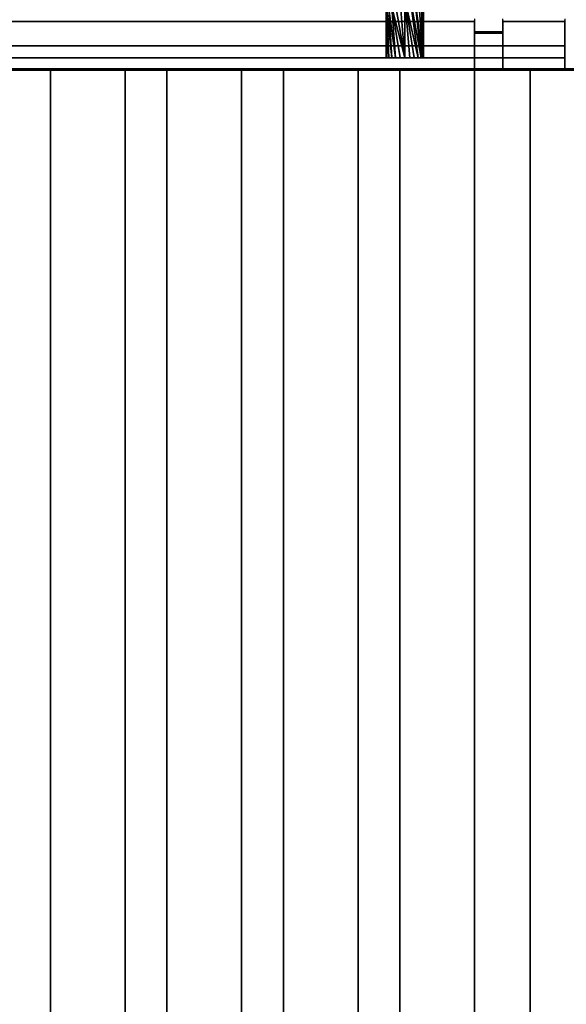
# Model space of a CAD drawing. Units: millimetres. Extents: x -1 to 1210, y -921 to 37.
# Drawn here: x 332 to 420, y -286 to -128 of the extents above; entities that cross this region are included whole.
import ezdxf

# ---------------------------------------------------------------- set-up
doc = ezdxf.new("R2010")
doc.units = ezdxf.units.MM
for name, color, linetype in [('IQ_200_3D', 1, 'Continuous'), ('IQ_204_2D', 7, 'Continuous'), ('IQ_204_3D', 7, 'Continuous')]:
    doc.layers.add(name, color=color, linetype=linetype)

msp = doc.modelspace()

# ---------------------------------------------------------------- linework, layer by layer
at = {"layer": 'IQ_200_3D'}
for points in [[(1200, -855.96, 650), (0, -855.96, 650), (0, -0.25, 650), (1200, -0.25, 650)], [(60.65, -744, 864), (1139.35, -744, 864), (1139.35, -90, 864), (60.65, -90, 864)], [(409.65, -130.03, 957.39), (405.15, -130.03, 957.39), (405.15, -136, 957.39), (409.65, -136, 957.39)], [(419.65, -134, 950.39), (60.65, -134, 950.39), (60.65, -132.07, 949.86), (419.65, -132.07, 949.86)], [(419.65, -136, 864), (60.65, -136, 864), (60.65, -134, 864), (419.65, -134, 864)]]:
    msp.add_3dface(points, dxfattribs=at)
for points, invisible_edges in [([(405.15, -128, 965.27), (75.15, -128, 965.27), (75.15, -128.09, 966.24), (405.15, -128.09, 966.24)], 5), ([(405.15, -128, 965.27), (405.15, -128.15, 964.31), (75.15, -128.15, 964.31), (75.15, -128, 965.27)], 8), ([(405.15, -128.09, 966.24), (75.15, -128.09, 966.24), (75.15, -128.41, 967.16), (405.15, -128.41, 967.16)], 5), ([(75.15, -128.15, 964.31), (405.15, -128.15, 964.31), (405.15, -130.03, 957.39), (75.15, -130.03, 957.39)], 4), ([(405.15, -128.15, 964.31), (405.15, -128, 965.27), (405.15, -128.09, 966.24), (405.15, -128.95, 967.97)], 12), ([(405.15, -128.95, 967.97), (405.15, -128.09, 966.24), (405.15, -128.41, 967.16)], 1), ([(405.15, -128.15, 964.31), (405.15, -128.95, 967.97), (405.15, -134.98, 968.06), (405.15, -136, 965.39)], 15), ([(405.15, -130.03, 957.39), (405.15, -128.15, 964.31), (405.15, -136, 965.39), (405.15, -136, 957.39)], 2), ([(409.65, -128, 965.27), (409.65, -136, 965.39), (409.65, -128.95, 967.97), (409.65, -128.09, 966.24)], 7), ([(409.65, -136, 965.39), (409.65, -128, 965.27), (409.65, -128.15, 964.31), (409.65, -130.03, 957.39)], 9), ([(409.65, -128.15, 964.31), (409.65, -128, 965.27), (419.65, -128, 965.27), (419.65, -128.15, 964.31)], 2), ([(409.65, -128, 965.27), (409.65, -128.09, 966.24), (419.65, -128.09, 966.24), (419.65, -128, 965.27)], 10), ([(409.65, -128.95, 967.97), (409.65, -128.41, 967.16), (409.65, -128.09, 966.24)], 12), ([(409.65, -128.09, 966.24), (409.65, -128.41, 967.16), (419.65, -128.41, 967.16), (419.65, -128.09, 966.24)], 10), ([(419.65, -132.07, 949.86), (409.65, -130.03, 957.39), (419.65, -128.15, 964.31)], 3), ([(409.65, -130.03, 957.39), (409.65, -128.15, 964.31), (419.65, -128.15, 964.31)], 12), ([(419.65, -136, 965.39), (419.65, -128.15, 964.31), (419.65, -128, 965.27), (419.65, -128.09, 966.24)], 9), ([(419.65, -135.88, 966.35), (419.65, -136, 965.39), (419.65, -128.09, 966.24), (419.65, -128.41, 967.16)], 10), ([(419.65, -134, 950.39), (419.65, -132.07, 949.86), (419.65, -128.15, 964.31), (419.65, -136, 965.39)], 12), ([(405.15, -128.41, 967.16), (75.15, -128.41, 967.16), (75.15, -128.95, 967.97), (405.15, -128.95, 967.97)], 5), ([(405.15, -128.95, 967.97), (75.15, -128.95, 967.97), (75.15, -129.66, 968.63), (405.15, -129.66, 968.63)], 5), ([(405.15, -129.66, 968.63), (75.15, -129.66, 968.63), (75.15, -130.51, 969.1), (405.15, -130.51, 969.1)], 5), ([(405.15, -128.95, 967.97), (405.15, -129.66, 968.63), (405.15, -130.51, 969.1), (405.15, -131.45, 969.35)], 8), ([(405.15, -131.45, 969.35), (405.15, -134.98, 968.06), (405.15, -128.95, 967.97)], 15), ([(409.65, -128.41, 967.16), (409.65, -128.95, 967.97), (419.65, -128.95, 967.97), (419.65, -128.41, 967.16)], 10), ([(409.65, -130.51, 969.1), (409.65, -129.66, 968.63), (409.65, -128.95, 967.97), (409.65, -131.45, 969.35)], 4), ([(409.65, -128.95, 967.97), (409.65, -136, 965.39), (409.65, -134.98, 968.06), (409.65, -131.45, 969.35)], 15), ([(409.65, -128.95, 967.97), (409.65, -129.66, 968.63), (419.65, -129.66, 968.63), (419.65, -128.95, 967.97)], 10), ([(409.65, -129.66, 968.63), (409.65, -130.51, 969.1), (419.65, -130.51, 969.1), (419.65, -129.66, 968.63)], 10), ([(419.65, -135.53, 967.26), (419.65, -128.41, 967.16), (419.65, -128.95, 967.97), (419.65, -134.98, 968.06)], 5), ([(419.65, -128.41, 967.16), (419.65, -135.53, 967.26), (419.65, -135.88, 966.35)], 13), ([(419.65, -128.95, 967.97), (419.65, -129.66, 968.63), (419.65, -134.98, 968.06)], 14), ([(419.65, -129.66, 968.63), (419.65, -130.51, 969.1), (419.65, -134.24, 968.7), (419.65, -134.98, 968.06)], 10), ([(405.15, -130.03, 957.39), (409.65, -130.03, 957.39), (419.65, -132.07, 949.86), (60.65, -132.07, 949.86)], 10), ([(60.65, -132.07, 949.86), (70.65, -130.03, 957.39), (75.15, -130.03, 957.39), (405.15, -130.03, 957.39)], 13), ([(405.15, -130.51, 969.1), (75.15, -130.51, 969.1), (75.15, -131.45, 969.35), (405.15, -131.45, 969.35)], 5), ([(409.65, -136, 957.39), (409.65, -136, 965.39), (409.65, -130.03, 957.39)], 2), ([(419.65, -131.45, 969.35), (419.65, -130.51, 969.1), (409.65, -130.51, 969.1), (409.65, -131.45, 969.35)], 10), ([(419.65, -130.51, 969.1), (419.65, -131.45, 969.35), (419.65, -133.38, 969.14), (419.65, -134.24, 968.7)], 10), ([(75.15, -132.43, 969.36), (405.15, -132.43, 969.36), (405.15, -131.45, 969.35), (75.15, -131.45, 969.35)], 5), ([(405.15, -132.43, 969.36), (75.15, -132.43, 969.36), (75.15, -133.38, 969.14), (405.15, -133.38, 969.14)], 5), ([(405.15, -131.45, 969.35), (405.15, -132.43, 969.36), (405.15, -133.38, 969.14), (405.15, -134.98, 968.06)], 12), ([(409.65, -133.38, 969.14), (409.65, -132.43, 969.36), (409.65, -131.45, 969.35), (409.65, -134.98, 968.06)], 12), ([(409.65, -131.45, 969.35), (409.65, -132.43, 969.36), (419.65, -132.43, 969.36), (419.65, -131.45, 969.35)], 10), ([(409.65, -132.43, 969.36), (409.65, -133.38, 969.14), (419.65, -133.38, 969.14), (419.65, -132.43, 969.36)], 10), ([(419.65, -133.38, 969.14), (419.65, -131.45, 969.35), (419.65, -132.43, 969.36)], 1), ([(240.15, -134, 930.39), (242.74, -134, 930.73), (419.65, -134, 864), (60.65, -134, 864)], 10), ([(240.15, -134, 950.38), (60.65, -134, 950.39), (419.65, -134, 950.39)], 13), ([(405.15, -133.38, 969.14), (75.15, -133.38, 969.14), (75.15, -134.24, 968.7), (405.15, -134.24, 968.7)], 5), ([(405.15, -134.24, 968.7), (75.15, -134.24, 968.7), (75.15, -134.98, 968.06), (405.15, -134.98, 968.06)], 5), ([(419.65, -134, 950.39), (242.74, -134, 950.04), (240.15, -134, 950.38)], 13), ([(242.74, -134, 930.73), (245.15, -134, 931.73), (419.65, -134, 864)], 14), ([(245.15, -134, 949.04), (242.74, -134, 950.04), (419.65, -134, 950.39)], 14), ([(245.15, -134, 931.73), (247.22, -134, 933.32), (419.65, -134, 864)], 14), ([(247.22, -134, 947.45), (245.15, -134, 949.04), (419.65, -134, 950.39)], 14), ([(248.81, -134, 935.39), (419.65, -134, 864), (247.22, -134, 933.32)], 3), ([(248.81, -134, 945.39), (247.22, -134, 947.45), (419.65, -134, 950.39)], 14), ([(419.65, -134, 864), (248.81, -134, 935.39), (249.81, -134, 937.8), (419.65, -134, 950.39)], 5), ([(419.65, -134, 950.39), (249.81, -134, 942.97), (248.81, -134, 945.39)], 13), ([(419.65, -134, 950.39), (250.15, -134, 940.39), (249.81, -134, 942.97)], 13), ([(250.15, -134, 940.39), (419.65, -134, 950.39), (249.81, -134, 937.8)], 3), ([(405.15, -134.24, 968.7), (405.15, -134.98, 968.06), (405.15, -133.38, 969.14)], 2), ([(409.65, -134.24, 968.7), (409.65, -133.38, 969.14), (409.65, -134.98, 968.06)], 2), ([(409.65, -133.38, 969.14), (409.65, -134.24, 968.7), (419.65, -134.24, 968.7), (419.65, -133.38, 969.14)], 10), ([(409.65, -134.24, 968.7), (409.65, -134.98, 968.06), (419.65, -134.98, 968.06), (419.65, -134.24, 968.7)], 10), ([(419.65, -134, 950.39), (419.65, -136, 965.39), (419.65, -136, 864), (419.65, -134, 864)], 1), ([(419.65, -136, 864), (242.74, -136, 930.73), (240.15, -136, 930.39), (60.65, -136, 864)], 5), ([(405.15, -134.98, 968.06), (75.15, -134.98, 968.06), (75.15, -135.53, 967.26), (405.15, -135.53, 967.26)], 5), ([(405.15, -135.53, 967.26), (75.15, -135.53, 967.26), (75.15, -135.88, 966.35), (405.15, -135.88, 966.35)], 5), ([(405.15, -135.88, 966.35), (75.15, -135.88, 966.35), (75.15, -136, 965.39), (405.15, -136, 965.39)], 1), ([(240.15, -136, 950.38), (242.74, -136, 950.04), (405.15, -136, 965.39), (75.15, -136, 965.39)], 10), ([(245.15, -136, 949.04), (405.15, -136, 965.39), (242.74, -136, 950.04)], 3), ([(245.15, -136, 931.73), (242.74, -136, 930.73), (419.65, -136, 864)], 14), ([(245.15, -136, 949.04), (247.22, -136, 947.45), (405.15, -136, 965.39)], 14), ([(247.22, -136, 933.32), (245.15, -136, 931.73), (419.65, -136, 864)], 14), ([(248.81, -136, 945.39), (405.15, -136, 965.39), (247.22, -136, 947.45)], 3), ([(248.81, -136, 935.39), (247.22, -136, 933.32), (419.65, -136, 864)], 14), ([(249.81, -136, 942.97), (405.15, -136, 957.39), (405.15, -136, 965.39), (248.81, -136, 945.39)], 5), ([(419.65, -136, 864), (409.65, -136, 957.39), (405.15, -136, 957.39), (248.81, -136, 935.39)], 13), ([(405.15, -136, 957.39), (249.81, -136, 937.8), (248.81, -136, 935.39)], 13), ([(249.81, -136, 937.8), (405.15, -136, 957.39), (250.15, -136, 940.39)], 3), ([(250.15, -136, 940.39), (405.15, -136, 957.39), (249.81, -136, 942.97)], 3), ([(405.15, -135.88, 966.35), (405.15, -136, 965.39), (405.15, -134.98, 968.06), (405.15, -135.53, 967.26)], 2), ([(409.65, -135.88, 966.35), (409.65, -135.53, 967.26), (409.65, -134.98, 968.06), (409.65, -136, 965.39)], 4), ([(409.65, -134.98, 968.06), (409.65, -135.53, 967.26), (419.65, -135.53, 967.26), (419.65, -134.98, 968.06)], 10), ([(409.65, -135.53, 967.26), (409.65, -135.88, 966.35), (419.65, -135.88, 966.35), (419.65, -135.53, 967.26)], 10), ([(409.65, -135.88, 966.35), (409.65, -136, 965.39), (419.65, -136, 965.39), (419.65, -135.88, 966.35)], 8), ([(419.65, -136, 965.39), (409.65, -136, 965.39), (409.65, -136, 957.39), (419.65, -136, 864)], 4)]:
    msp.add_3dface(points, dxfattribs=dict(at, invisible_edges=invisible_edges))
at = {"layer": 'IQ_204_2D'}
for p, q in [((405.15, -127.75), (405.15, -129.78)), ((409.65, -129.78), (409.65, -127.75)), ((419.65, -127.75), (419.65, -135.75)), ((405.15, -129.78), (409.65, -129.78)), ((1156.19, -135.75), (43.81, -135.75)), ((337.03, -135.75), (337.03, -740.75)), ((349.03, -740.75), (349.03, -135.75)), ((355.74, -135.75), (355.74, -740.75)), ((367.74, -740.75), (367.74, -135.75)), ((374.45, -135.75), (374.45, -740.75)), ((386.45, -740.75), (386.45, -135.75)), ((393.15, -135.75), (393.15, -740.75)), ((405.15, -740.75), (405.15, -135.75)), ((414.08, -135.75), (414.08, -740.75))]:
    msp.add_line(p, q, dxfattribs=at)
at = {"layer": 'IQ_204_3D'}
for points in [[(337.03, -741, 864), (337.03, -136, 864), (349.03, -136, 864), (349.03, -741, 864)], [(337.03, -741, 894), (337.03, -136, 894), (337.03, -136, 864), (337.03, -741, 864)], [(349.03, -741, 864), (349.03, -136, 864), (349.03, -136, 894), (349.03, -741, 894)], [(355.74, -741, 864), (355.74, -136, 864), (367.74, -136, 864), (367.74, -741, 864)], [(355.74, -741, 894), (355.74, -136, 894), (355.74, -136, 864), (355.74, -741, 864)], [(367.74, -741, 864), (367.74, -136, 864), (367.74, -136, 894), (367.74, -741, 894)], [(374.45, -741, 864), (374.45, -136, 864), (386.45, -136, 864), (386.45, -741, 864)], [(374.45, -741, 894), (374.45, -136, 894), (374.45, -136, 864), (374.45, -741, 864)], [(386.45, -741, 864), (386.45, -136, 864), (386.45, -136, 894), (386.45, -741, 894)], [(393.15, -741, 864), (393.15, -136, 864), (405.15, -136, 864), (405.15, -741, 864)], [(393.15, -741, 894), (393.15, -136, 894), (393.15, -136, 864), (393.15, -741, 864)], [(405.15, -741, 864), (405.15, -136, 864), (405.15, -136, 894), (405.15, -741, 894)], [(414.08, -744, 864), (414.08, -136, 864), (426.08, -136, 864), (426.08, -744, 864)], [(414.08, -744, 894), (414.08, -136, 894), (414.08, -136, 864), (414.08, -744, 864)]]:
    msp.add_3dface(points, dxfattribs=at)
for points, invisible_edges in [([(337.24, -741, 895.55), (337.24, -136, 895.55), (337.03, -136, 894), (337.03, -741, 894)], 1), ([(349.03, -136, 864), (337.03, -136, 864), (337.03, -136, 894), (349.03, -136, 894)], 4), ([(337.03, -136, 894), (337.24, -136, 895.55), (337.84, -136, 897), (338.79, -136, 898.24)], 8), ([(347.28, -136, 898.24), (349.03, -136, 894), (337.03, -136, 894), (340.03, -136, 899.2)], 15), ([(337.03, -136, 894), (338.79, -136, 898.24), (340.03, -136, 899.2)], 13), ([(337.84, -741, 897), (337.84, -136, 897), (337.24, -136, 895.55), (337.24, -741, 895.55)], 5), ([(338.79, -741, 898.24), (338.79, -136, 898.24), (337.84, -136, 897), (337.84, -741, 897)], 5), ([(340.03, -741, 899.2), (340.03, -136, 899.2), (338.79, -136, 898.24), (338.79, -741, 898.24)], 5), ([(341.48, -741, 899.8), (341.48, -136, 899.8), (340.03, -136, 899.2), (340.03, -741, 899.2)], 5), ([(340.03, -136, 899.2), (341.48, -136, 899.8), (343.03, -136, 900), (347.28, -136, 898.24)], 12), ([(341.48, -136, 899.8), (341.48, -741, 899.8), (343.03, -741, 900), (343.03, -136, 900)], 5), ([(344.59, -741, 899.8), (344.59, -136, 899.8), (343.03, -136, 900), (343.03, -741, 900)], 5), ([(344.59, -136, 899.8), (346.03, -136, 899.2), (347.28, -136, 898.24), (343.03, -136, 900)], 4), ([(346.03, -741, 899.2), (346.03, -136, 899.2), (344.59, -136, 899.8), (344.59, -741, 899.8)], 5), ([(347.28, -741, 898.24), (347.28, -136, 898.24), (346.03, -136, 899.2), (346.03, -741, 899.2)], 5), ([(348.23, -741, 897), (348.23, -136, 897), (347.28, -136, 898.24), (347.28, -741, 898.24)], 5), ([(348.23, -136, 897), (348.83, -136, 895.55), (349.03, -136, 894), (347.28, -136, 898.24)], 4), ([(348.83, -741, 895.55), (348.83, -136, 895.55), (348.23, -136, 897), (348.23, -741, 897)], 5), ([(349.03, -741, 894), (349.03, -136, 894), (348.83, -136, 895.55), (348.83, -741, 895.55)], 4), ([(355.94, -741, 895.55), (355.94, -136, 895.55), (355.74, -136, 894), (355.74, -741, 894)], 1), ([(367.74, -136, 864), (355.74, -136, 864), (355.74, -136, 894), (367.74, -136, 894)], 4), ([(355.74, -136, 894), (355.94, -136, 895.55), (356.54, -136, 897), (357.5, -136, 898.24)], 8), ([(365.98, -136, 898.24), (367.74, -136, 894), (355.74, -136, 894), (358.74, -136, 899.2)], 15), ([(355.74, -136, 894), (357.5, -136, 898.24), (358.74, -136, 899.2)], 13), ([(356.54, -741, 897), (356.54, -136, 897), (355.94, -136, 895.55), (355.94, -741, 895.55)], 5), ([(357.5, -741, 898.24), (357.5, -136, 898.24), (356.54, -136, 897), (356.54, -741, 897)], 5), ([(358.74, -741, 899.2), (358.74, -136, 899.2), (357.5, -136, 898.24), (357.5, -741, 898.24)], 5), ([(360.19, -741, 899.8), (360.19, -136, 899.8), (358.74, -136, 899.2), (358.74, -741, 899.2)], 5), ([(358.74, -136, 899.2), (360.19, -136, 899.8), (361.74, -136, 900), (365.98, -136, 898.24)], 12), ([(360.19, -136, 899.8), (360.19, -741, 899.8), (361.74, -741, 900), (361.74, -136, 900)], 5), ([(363.29, -741, 899.8), (363.29, -136, 899.8), (361.74, -136, 900), (361.74, -741, 900)], 5), ([(363.29, -136, 899.8), (364.74, -136, 899.2), (365.98, -136, 898.24), (361.74, -136, 900)], 4), ([(364.74, -741, 899.2), (364.74, -136, 899.2), (363.29, -136, 899.8), (363.29, -741, 899.8)], 5), ([(365.98, -741, 898.24), (365.98, -136, 898.24), (364.74, -136, 899.2), (364.74, -741, 899.2)], 5), ([(366.94, -741, 897), (366.94, -136, 897), (365.98, -136, 898.24), (365.98, -741, 898.24)], 5), ([(366.94, -136, 897), (367.54, -136, 895.55), (367.74, -136, 894), (365.98, -136, 898.24)], 4), ([(367.54, -741, 895.55), (367.54, -136, 895.55), (366.94, -136, 897), (366.94, -741, 897)], 5), ([(367.74, -741, 894), (367.74, -136, 894), (367.54, -136, 895.55), (367.54, -741, 895.55)], 4), ([(374.65, -741, 895.55), (374.65, -136, 895.55), (374.45, -136, 894), (374.45, -741, 894)], 1), ([(386.45, -136, 864), (374.45, -136, 864), (374.45, -136, 894), (386.45, -136, 894)], 4), ([(374.45, -136, 894), (374.65, -136, 895.55), (375.25, -136, 897), (376.2, -136, 898.24)], 8), ([(384.69, -136, 898.24), (386.45, -136, 894), (374.45, -136, 894), (377.45, -136, 899.2)], 15), ([(374.45, -136, 894), (376.2, -136, 898.24), (377.45, -136, 899.2)], 13), ([(375.25, -741, 897), (375.25, -136, 897), (374.65, -136, 895.55), (374.65, -741, 895.55)], 5), ([(376.2, -741, 898.24), (376.2, -136, 898.24), (375.25, -136, 897), (375.25, -741, 897)], 5), ([(377.45, -741, 899.2), (377.45, -136, 899.2), (376.2, -136, 898.24), (376.2, -741, 898.24)], 5), ([(378.89, -741, 899.8), (378.89, -136, 899.8), (377.45, -136, 899.2), (377.45, -741, 899.2)], 5), ([(377.45, -136, 899.2), (378.89, -136, 899.8), (380.45, -136, 900), (384.69, -136, 898.24)], 12), ([(378.89, -136, 899.8), (378.89, -741, 899.8), (380.45, -741, 900), (380.45, -136, 900)], 5), ([(382, -741, 899.8), (382, -136, 899.8), (380.45, -136, 900), (380.45, -741, 900)], 5), ([(382, -136, 899.8), (383.45, -136, 899.2), (384.69, -136, 898.24), (380.45, -136, 900)], 4), ([(383.45, -741, 899.2), (383.45, -136, 899.2), (382, -136, 899.8), (382, -741, 899.8)], 5), ([(384.69, -741, 898.24), (384.69, -136, 898.24), (383.45, -136, 899.2), (383.45, -741, 899.2)], 5), ([(385.64, -741, 897), (385.64, -136, 897), (384.69, -136, 898.24), (384.69, -741, 898.24)], 5), ([(385.64, -136, 897), (386.24, -136, 895.55), (386.45, -136, 894), (384.69, -136, 898.24)], 4), ([(386.24, -741, 895.55), (386.24, -136, 895.55), (385.64, -136, 897), (385.64, -741, 897)], 5), ([(386.45, -741, 894), (386.45, -136, 894), (386.24, -136, 895.55), (386.24, -741, 895.55)], 4), ([(393.36, -741, 895.55), (393.36, -136, 895.55), (393.15, -136, 894), (393.15, -741, 894)], 1), ([(405.15, -136, 864), (393.15, -136, 864), (393.15, -136, 894), (405.15, -136, 894)], 4), ([(393.15, -136, 894), (393.36, -136, 895.55), (393.96, -136, 897), (394.91, -136, 898.24)], 8), ([(403.39, -136, 898.24), (405.15, -136, 894), (393.15, -136, 894), (396.15, -136, 899.2)], 15), ([(393.15, -136, 894), (394.91, -136, 898.24), (396.15, -136, 899.2)], 13), ([(393.96, -741, 897), (393.96, -136, 897), (393.36, -136, 895.55), (393.36, -741, 895.55)], 5), ([(394.91, -741, 898.24), (394.91, -136, 898.24), (393.96, -136, 897), (393.96, -741, 897)], 5), ([(396.15, -741, 899.2), (396.15, -136, 899.2), (394.91, -136, 898.24), (394.91, -741, 898.24)], 5), ([(397.6, -741, 899.8), (397.6, -136, 899.8), (396.15, -136, 899.2), (396.15, -741, 899.2)], 5), ([(396.15, -136, 899.2), (397.6, -136, 899.8), (399.15, -136, 900), (403.39, -136, 898.24)], 12), ([(397.6, -136, 899.8), (397.6, -741, 899.8), (399.15, -741, 900), (399.15, -136, 900)], 5), ([(400.7, -741, 899.8), (400.7, -136, 899.8), (399.15, -136, 900), (399.15, -741, 900)], 5), ([(400.7, -136, 899.8), (402.15, -136, 899.2), (403.39, -136, 898.24), (399.15, -136, 900)], 4), ([(402.15, -741, 899.2), (402.15, -136, 899.2), (400.7, -136, 899.8), (400.7, -741, 899.8)], 5), ([(403.39, -741, 898.24), (403.39, -136, 898.24), (402.15, -136, 899.2), (402.15, -741, 899.2)], 5), ([(404.35, -741, 897), (404.35, -136, 897), (403.39, -136, 898.24), (403.39, -741, 898.24)], 5), ([(404.35, -136, 897), (404.95, -136, 895.55), (405.15, -136, 894), (403.39, -136, 898.24)], 4), ([(404.95, -741, 895.55), (404.95, -136, 895.55), (404.35, -136, 897), (404.35, -741, 897)], 5), ([(405.15, -741, 894), (405.15, -136, 894), (404.95, -136, 895.55), (404.95, -741, 895.55)], 4), ([(414.28, -744, 895.55), (414.28, -136, 895.55), (414.08, -136, 894), (414.08, -744, 894)], 1), ([(426.08, -136, 864), (414.08, -136, 864), (414.08, -136, 894), (426.08, -136, 894)], 4), ([(414.08, -136, 894), (414.28, -136, 895.55), (414.88, -136, 897), (415.83, -136, 898.24)], 8), ([(424.32, -136, 898.24), (426.08, -136, 894), (414.08, -136, 894), (417.08, -136, 899.2)], 15), ([(414.08, -136, 894), (415.83, -136, 898.24), (417.08, -136, 899.2)], 13), ([(414.88, -744, 897), (414.88, -136, 897), (414.28, -136, 895.55), (414.28, -744, 895.55)], 5), ([(415.83, -744, 898.24), (415.83, -136, 898.24), (414.88, -136, 897), (414.88, -744, 897)], 5), ([(417.08, -744, 899.2), (417.08, -136, 899.2), (415.83, -136, 898.24), (415.83, -744, 898.24)], 5), ([(418.52, -744, 899.8), (418.52, -136, 899.8), (417.08, -136, 899.2), (417.08, -744, 899.2)], 5), ([(417.08, -136, 899.2), (418.52, -136, 899.8), (420.08, -136, 900), (424.32, -136, 898.24)], 12), ([(418.52, -136, 899.8), (418.52, -744, 899.8), (420.08, -744, 900), (420.08, -136, 900)], 5)]:
    msp.add_3dface(points, dxfattribs=dict(at, invisible_edges=invisible_edges))

# ---------------------------------------------------------------- meshes
mesh = msp.add_polyface(dxfattribs=at)
corners = [(393.95, -134, 897.11), (394.73, -134, 897.01), (395.45, -134, 896.71), (396.08, -134, 896.23), (396.55, -134, 895.61), (396.85, -134, 894.88), (396.95, -134, 894.11), (396.85, -134, 893.33), (396.55, -134, 892.61), (396.08, -134, 891.99), (395.45, -134, 891.51), (394.73, -134, 891.21), (393.95, -134, 891.11), (393.95, -124.54, 891.11), (394.73, -124.06, 891.21), (395.45, -123.61, 891.51), (396.08, -123.23, 891.99), (396.55, -122.93, 892.61), (396.85, -122.75, 893.33), (396.95, -122.68, 894.11), (396.85, -122.75, 894.88), (396.55, -122.93, 895.61), (396.08, -123.23, 896.23), (395.45, -123.61, 896.71), (394.73, -124.06, 897.01), (393.95, -124.54, 897.11)]
mesh.append_faces([[corners[k] for k in face] for face in [(13, 11, 12)]], dxfattribs={"vtx0": -1})
mesh.append_faces([[corners[k] for k in face] for face in [(15, 8, 14), (16, 7, 15), (18, 6, 17), (11, 13, 10), (10, 13, 9), (22, 5, 21), (3, 25, 2), (20, 6, 19)]], dxfattribs={"vtx0": -1, "vtx1": -1})
mesh.append_faces([[corners[k] for k in face] for face in [(9, 13, 14), (15, 7, 8), (6, 20, 21), (4, 23, 24), (3, 24, 25), (23, 4, 5)]], dxfattribs={"vtx0": -1, "vtx2": -1})
mesh.append_faces([[corners[k] for k in face] for face in [(0, 1, 25)]], dxfattribs={"vtx1": -1})
mesh.append_faces([[corners[k] for k in face] for face in [(6, 7, 17), (16, 17, 7), (8, 9, 14), (18, 19, 6), (22, 23, 5), (5, 6, 21), (1, 2, 25), (3, 4, 24)]], dxfattribs={"vtx1": -1, "vtx2": -1})
mesh = msp.add_polyface(dxfattribs=at)
corners = [(393.95, -134, 891.11), (393.18, -134, 891.21), (392.45, -134, 891.51), (391.83, -134, 891.99), (391.36, -134, 892.61), (391.06, -134, 893.33), (390.95, -134, 894.11), (391.06, -134, 894.88), (391.36, -134, 895.61), (391.83, -134, 896.23), (392.45, -134, 896.71), (393.18, -134, 897.01), (393.95, -134, 897.11), (393.95, -124.54, 897.11), (393.18, -125.02, 897.01), (392.45, -125.47, 896.71), (391.83, -125.85, 896.23), (391.36, -126.14, 895.61), (391.06, -126.33, 894.88), (390.95, -126.39, 894.11), (391.06, -126.33, 893.33), (391.36, -126.14, 892.61), (391.83, -125.85, 891.99), (392.45, -125.47, 891.51), (393.18, -125.02, 891.21), (393.95, -124.54, 891.11)]
mesh.append_faces([[corners[k] for k in face] for face in [(9, 18, 8), (3, 21, 2)]], dxfattribs={"vtx0": -1, "vtx1": -1})
mesh.append_faces([[corners[k] for k in face] for face in [(16, 10, 11), (19, 6, 7, 18), (20, 4, 5)]], dxfattribs={"vtx0": -1, "vtx2": -1})
mesh.append_faces([[corners[k] for k in face] for face in [(13, 14, 12)]], dxfattribs={"vtx1": -1})
mesh.append_faces([[corners[k] for k in face] for face in [(14, 15, 12), (17, 18, 9), (16, 17, 10), (15, 16, 12), (11, 12, 16), (7, 8, 18), (9, 10, 17), (21, 22, 2), (20, 21, 3), (23, 24, 0), (22, 23, 0), (1, 2, 22), (3, 4, 20), (0, 1, 22)]], dxfattribs={"vtx1": -1, "vtx2": -1})
mesh.append_faces([[corners[k] for k in face] for face in [(5, 6, 19, 20)]], dxfattribs={"vtx1": -1, "vtx3": -1})
mesh.append_faces([[corners[k] for k in face] for face in [(24, 25, 0)]], dxfattribs={"vtx2": -1})
mesh = msp.add_polyface(dxfattribs=at)
corners = [(393.95, -134, 891.11), (394.73, -134, 891.21), (395.45, -134, 891.51), (396.08, -134, 891.99), (396.55, -134, 892.61), (396.85, -134, 893.33), (396.95, -134, 894.11), (396.85, -134, 894.88), (396.55, -134, 895.61), (396.08, -134, 896.23), (395.45, -134, 896.71), (394.73, -134, 897.01), (393.95, -134, 897.11), (393.18, -134, 897.01), (392.45, -134, 896.71), (391.83, -134, 896.23), (391.36, -134, 895.61), (391.06, -134, 894.88), (390.95, -134, 894.11), (391.06, -134, 893.33), (391.36, -134, 892.61), (391.83, -134, 891.99), (392.45, -134, 891.51), (393.18, -134, 891.21)]
mesh.append_faces([[corners[k] for k in face] for face in [(22, 19, 20, 21)]], dxfattribs={"vtx0": -1})
mesh.append_faces([[corners[k] for k in face] for face in [(1, 4, 0)]], dxfattribs={"vtx0": -1, "vtx1": -1})
mesh.append_faces([[corners[k] for k in face] for face in [(5, 7, 22, 4)]], dxfattribs={"vtx0": -1, "vtx1": -1, "vtx2": -1})
mesh.append_faces([[corners[k] for k in face] for face in [(19, 22, 7, 17)]], dxfattribs={"vtx0": -1, "vtx1": -1, "vtx2": -1, "vtx3": -1})
mesh.append_faces([[corners[k] for k in face] for face in [(17, 7, 10, 11)]], dxfattribs={"vtx0": -1, "vtx1": -1, "vtx3": -1})
mesh.append_faces([[corners[k] for k in face] for face in [(16, 12, 13)]], dxfattribs={"vtx0": -1, "vtx2": -1})
mesh.append_faces([[corners[k] for k in face] for face in [(6, 7, 5), (18, 19, 17)]], dxfattribs={"vtx1": -1})
mesh.append_faces([[corners[k] for k in face] for face in [(16, 17, 11, 12)]], dxfattribs={"vtx1": -1, "vtx3": -1})
mesh.append_faces([[corners[k] for k in face] for face in [(22, 23, 0, 4)]], dxfattribs={"vtx2": -1, "vtx3": -1})
mesh.append_faces([[corners[k] for k in face] for face in [(1, 2, 3, 4), (13, 14, 15, 16), (7, 8, 9, 10)]], dxfattribs={"vtx3": -1})

doc.saveas('drawing.dxf')
